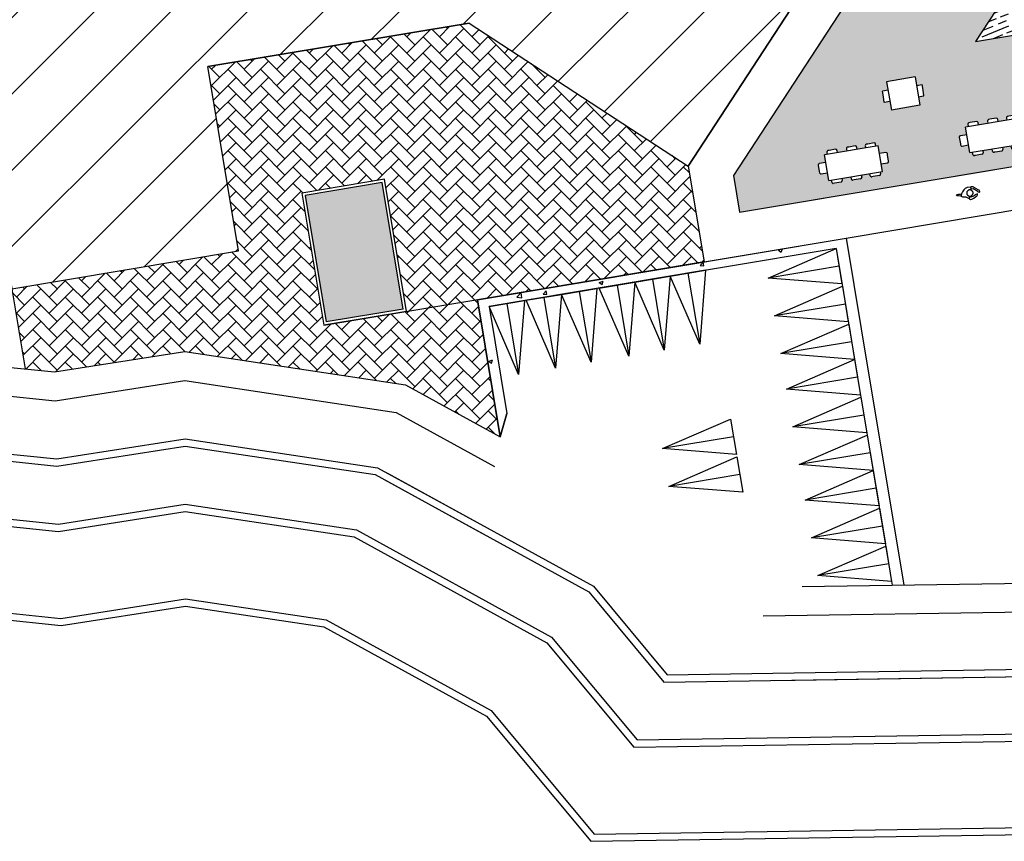
# Model space of a CAD drawing. Units: inches. Extents: x 41 to 2283, y -164 to 605.
# Drawn here: x 652 to 720, y 331 to 388 of the extents above; entities that cross this region are included whole.
import ezdxf

# ---------------------------------------------------------------- set-up
doc = ezdxf.new("R2010")
doc.units = ezdxf.units.IN
doc.header["$LTSCALE"] = 0.01
doc.header["$MEASUREMENT"] = 0
for name, color, linetype in [('1', 1, 'Continuous'), ('2', 2, 'Continuous'), ('wall', 4, 'Continuous')]:
    doc.layers.add(name, color=color, linetype=linetype)

# ---------------------------------------------------------------- blocks, each defined once
blk = doc.blocks.new('tghhtrhrthr')
at = {"color": 0, "linetype": 'ByBlock', "lineweight": -2}
for p, q in [((-2577.683, 3393.835), (-2605.107, 3393.835)), ((-2605.107, 3393.835), (-2605.107, 3390.085)), ((-2613.107, 3390.085), (-2620.107, 3390.085)), ((-2620.107, 3390.085), (-2620.107, 3383.585)), ((-2620.107, 3383.585), (-2613.107, 3383.585))]:
    blk.add_line(p, q, dxfattribs=at)
for p, q in [((-2577.683, 3393.835), (-2556.481, 3374.326)), ((-2605.107, 3390.085), (-2613.107, 3390.085)), ((-2613.107, 3390.085), (-2613.107, 3364.085)), ((-2597.107, 3364.085), (-2597.107, 3377.085)), ((-2578.678, 3377.085), (-2565.286, 3364.762)), ((-2565.286, 3364.762), (-2556.484, 3374.329)), ((-2613.107, 3364.085), (-2597.107, 3364.085))]:
    blk.add_line(p, q)
at = {"color": 0, "lineweight": -2}
blk.add_line((-2578.678, 3377.085), (-2597.107, 3377.085), dxfattribs=at)
blk = doc.blocks.new('hjhjhyhj')
at = {"layer": 'wall', "color": 30, "true_color": 0xf26722}
for p, q in [((-2481.619, 320.871), (-2479.119, 320.871)), ((-2480.369, 315.871), (-2481.619, 320.871)), ((-2480.369, 320.871), (-2480.369, 315.871)), ((-2479.119, 320.871), (-2480.369, 315.871))]:
    blk.add_line(p, q, dxfattribs=at)
blk = doc.blocks.new('hggbddg')
at = {"layer": '1', "color": 1}
for p, q in [((-2857.165, 3819.994), (-2857.165, 3819.904)), ((-2857.065, 3820.044), (-2857.115, 3820.044)), ((-2856.815, 3820.044), (-2857.065, 3820.044)), ((-2856.765, 3819.904), (-2856.765, 3819.994)), ((-2856.398, 3819.994), (-2856.398, 3819.904)), ((-2856.298, 3820.044), (-2856.348, 3820.044)), ((-2856.048, 3820.044), (-2856.298, 3820.044)), ((-2855.998, 3819.904), (-2855.998, 3819.994)), ((-2855.661, 3819.988), (-2855.661, 3819.904)), ((-2855.561, 3820.038), (-2855.611, 3820.038)), ((-2855.311, 3820.038), (-2855.561, 3820.038)), ((-2855.261, 3819.904), (-2855.261, 3819.988)), ((-2857.272, 3819.604), (-2857.522, 3819.604)), ((-2854.922, 3819.604), (-2855.172, 3819.604)), ((-2857.572, 3819.554), (-2857.572, 3819.304)), ((-2857.572, 3819.304), (-2857.572, 3819.254)), ((-2854.872, 3819.504), (-2854.872, 3819.554)), ((-2854.872, 3819.254), (-2854.872, 3819.504)), ((-2857.522, 3819.204), (-2857.272, 3819.204)), ((-2857.165, 3818.813), (-2857.165, 3818.904)), ((-2856.765, 3818.904), (-2856.765, 3818.813)), ((-2856.398, 3818.813), (-2856.398, 3818.904)), ((-2855.998, 3818.904), (-2855.998, 3818.813)), ((-2855.661, 3818.82), (-2855.661, 3818.904)), ((-2855.261, 3818.904), (-2855.261, 3818.82)), ((-2855.172, 3819.204), (-2854.922, 3819.204)), ((-2857.065, 3818.763), (-2857.115, 3818.763)), ((-2856.815, 3818.763), (-2857.065, 3818.763)), ((-2856.298, 3818.763), (-2856.348, 3818.763)), ((-2856.048, 3818.763), (-2856.298, 3818.763)), ((-2855.561, 3818.77), (-2855.611, 3818.77)), ((-2855.311, 3818.77), (-2855.561, 3818.77))]:
    blk.add_line(p, q, dxfattribs=at)
for centre, start, end in [((-2857.115, 3819.994), 90, 180), ((-2856.815, 3819.994), 0, 90), ((-2856.348, 3819.994), 90, 180), ((-2856.048, 3819.994), 0, 90), ((-2855.611, 3819.988), 90, 180), ((-2855.311, 3819.988), 0, 90), ((-2857.522, 3819.554), 90, 180), ((-2854.922, 3819.554), 0, 90), ((-2857.522, 3819.254), 180, 270), ((-2854.922, 3819.254), 270, 0), ((-2857.115, 3818.813), 180, 270), ((-2856.815, 3818.813), 270, 0), ((-2856.348, 3818.813), 180, 270), ((-2856.048, 3818.813), 270, 0), ((-2855.611, 3818.82), 180, 270), ((-2855.311, 3818.82), 270, 0)]:
    blk.add_arc(centre, 0.05, start, end, dxfattribs=at)
at = {"layer": '2', "color": 2}
for p, q in [((-2855.172, 3819.904), (-2857.272, 3819.904)), ((-2857.272, 3818.904), (-2857.272, 3819.904)), ((-2855.172, 3818.904), (-2855.172, 3819.904)), ((-2857.272, 3818.904), (-2855.172, 3818.904))]:
    blk.add_line(p, q, dxfattribs=at)
blk = doc.blocks.new('bghfghfg')
at = {"color": 0, "linetype": 'ByBlock', "lineweight": -2}
for p, q in [((-2863.514, 3819.385), (-2864.606, 3817.713)), ((-2861.839, 3818.291), (-2863.514, 3819.385)), ((-2861.839, 3818.291), (-2862.932, 3816.618)), ((-2862.932, 3816.618), (-2864.606, 3817.713))]:
    blk.add_line(p, q, dxfattribs=at)
at = {"layer": 'Defpoints', "color": 0, "linetype": 'ByBlock', "lineweight": -2}
for p, q in [((-2864.614, 3818.432), (-2864.395, 3818.767)), ((-2864.395, 3818.767), (-2864.176, 3819.102)), ((-2863.841, 3818.883), (-2864.176, 3819.102)), ((-2864.279, 3818.214), (-2864.614, 3818.432)), ((-2862.167, 3817.789), (-2861.832, 3817.57)), ((-2862.605, 3817.119), (-2862.27, 3816.901)), ((-2862.27, 3816.901), (-2862.051, 3817.236)), ((-2862.051, 3817.236), (-2861.832, 3817.57))]:
    blk.add_line(p, q, dxfattribs=at)
blk = doc.blocks.new('fgffbfbe')
at = {"color": 0, "linetype": 'ByBlock', "lineweight": -2, "rotation": 9.473729819745014}
for p in [(3197.844, 462.22), (3195.378, 461.809), (3190.285, 460.959), (3192.912, 461.397), (3187.819, 460.547)]:
    blk.add_blockref('hjhjhyhj', p, dxfattribs=at)
blk = doc.blocks.new('LCPLMN03')
at = {"color": 2}
blk.add_lwpolyline([(24.3, 18.3), (28, 19.8), (26.2, 23.2), (25.8, 23.5), (20.1, 22.3), (15.8, 20.9), (13.4, 18.5), (11.3, 14.7), (9.2, 10.4), (8.3, 7.9), (8.6, 6.3), (11, 5.1), (15.3, 4.9), (17.5, 5.2), (19.9, 4), (22.5, 2.9), (23.9, 3.5), (24.6, 5.2), (25.3, 5.9)], dxfattribs=at)
for points in [[(28, 19.9), (30.8, 20.5), (32.8, 19.7), (35.2, 18.2), (37.5, 17.2), (38.6, 16.6), (39.1, 15), (40.6, 14.3), (41.3, 14.3), (41.5, 14.7), (43.6, 14.1), (43.4, 15.3), (42.8, 16.6), (42.2, 17.4), (40.2, 18.3), (36.2, 20.7), (33.8, 22), (31.7, 23.3), (30.2, 23.6), (27.1, 23.6), (26, 23.4)], [(8.5, 6.8), (6.6, 6.6), (3.6, 6.7), (0.5, 7), (-0.1, 8), (0.7, 9.6), (3.3, 9.9), (6.5, 10.1), (9.2, 10.4)], [(22.6, 3), (24.2, 1.5), (26, 0.4), (28.5, 0.8), (32.1, 2.5), (35.5, 5.2), (38.1, 6.6), (39, 8.7), (38.9, 10.8), (37, 9.5), (36.4, 10.2), (35.2, 8.7), (33.2, 6.9), (30.4, 5.5), (28.2, 4.8), (26.7, 4.7), (25.1, 5.8)]]:
    blk.add_lwpolyline(points)
at = {"color": 10}
blk.add_lwpolyline([(26.2, 6.4), (26.3, 6.4), (26.4, 6.5), (26.5, 6.5), (26.6, 6.6), (26.7, 6.6), (26.8, 6.7), (26.9, 6.8), (27, 6.9), (27.2, 6.9), (27.3, 7), (27.5, 7.2), (27.7, 7.3), (27.9, 7.4), (28.1, 7.6), (28.3, 7.8), (28.6, 8), (28.8, 8.2), (29, 8.5), (29.3, 8.7), (29.5, 9), (29.7, 9.3), (30, 9.7), (30.2, 10), (30.4, 10.3), (30.6, 10.7), (30.7, 11), (30.8, 11.4), (31, 11.7), (31, 12), (31.1, 12.4), (31.1, 12.7), (31.1, 13), (31.1, 13.3), (31, 13.6), (30.9, 13.8), (30.8, 14.1), (30.6, 14.3), (30.4, 14.6), (30.2, 14.8), (30, 15), (29.8, 15.3), (29.5, 15.5), (29.3, 15.7), (29, 16), (28.8, 16.2), (28.5, 16.4), (28.3, 16.6), (28.1, 16.8), (27.9, 16.9), (27.7, 17.1), (27.5, 17.2), (27.3, 17.3), (27.1, 17.4), (26.9, 17.5), (26.7, 17.6), (26.5, 17.7), (26.2, 17.8), (26, 17.9), (25.7, 17.9), (25.5, 18), (25.2, 18), (25, 18.1), (24.7, 18.1), (24.5, 18.1), (24.3, 18.1), (24, 18.1), (23.8, 18.1), (23.6, 18.1), (23.4, 18), (23.2, 17.9), (23, 17.9), (22.8, 17.7), (22.6, 17.6), (22.4, 17.5), (22.2, 17.3), (21.9, 17.2), (21.7, 17), (21.5, 16.8), (21.2, 16.6), (21, 16.4), (20.8, 16.2), (20.6, 16), (20.3, 15.8), (20.1, 15.6), (20, 15.4), (19.8, 15.1), (19.6, 14.9), (19.4, 14.6), (19.3, 14.4), (19.2, 14.1), (19.1, 13.8), (19, 13.5), (18.9, 13.2), (18.9, 12.9), (18.9, 12.5), (18.9, 12.2), (18.9, 11.8), (18.9, 11.4), (19, 11), (19.1, 10.7), (19.3, 10.3), (19.4, 9.9), (19.6, 9.5), (19.8, 9.2), (20.1, 8.9), (20.3, 8.6), (20.6, 8.3), (20.8, 8), (21.1, 7.8), (21.4, 7.6), (21.7, 7.4), (22, 7.2), (22.2, 7), (22.5, 6.9), (22.7, 6.8), (23, 6.7), (23.2, 6.6), (23.4, 6.6), (23.6, 6.5), (23.9, 6.4), (24.1, 6.4), (24.2, 6.3), (24.4, 6.2), (24.6, 6.2), (24.8, 6.1), (24.9, 6.1), (25.1, 6.1), (25.2, 6.1), (25.3, 6.1), (25.5, 6.1), (25.6, 6.1), (25.7, 6.2), (25.9, 6.2), (26, 6.3), (26.1, 6.3)], close=True, dxfattribs=at)

msp = doc.modelspace()

# ---------------------------------------------------------------- hatches: boundary and pattern name
at = {"linetype": 'ByBlock', "lineweight": -2, "true_color": 0xf27172, "transparency": 33554620}
h = msp.add_hatch(dxfattribs=at)
h.set_pattern_fill('ANSI31', color=11, scale=30)
h.set_pattern_definition([(45, (3550.356, -3267.7582), (-2.6516504, 2.6516504), [])])
h.paths.add_polyline_path([(681.501, 404.55), (654.45, 400.036), (655.067, 396.337), (647.176, 395.02), (651.456, 369.375), (667.238, 372.008), (665.098, 384.831), (683.276, 387.864), (698.514, 377.914), (705.622, 388.798)])
at = {"linetype": 'ByBlock', "lineweight": -2, "transparency": 33554687}
h = msp.add_hatch(dxfattribs=at)
h.set_pattern_fill('GOST_WOOD', color=34, scale=0.2, angle=112)
h.set_pattern_definition([(202, (3550.3561, -3267.7582), (-0.4495279, 1.11262063), [2, -0.4]), (202, (3550.5771, -3267.2375), (-0.4495279, 1.11262063), [1.2, -0.3, 0.6, -0.3]), (202, (3550.9836, -3266.6419), (-0.4495279, 1.11262063), [2, -0.4])])
h.paths.add_polyline_path([(727.12, 388.01), (725.557, 397.379), (718.499, 386.571)])
h.paths.add_polyline_path([(720.582, 387.933), (724.992, 394.686), (725.969, 388.832)], flags=16)
at = {"linetype": 'ByBlock', "lineweight": -2, "true_color": 0x636466, "transparency": 33554462}
h = msp.add_hatch(dxfattribs=at)
h.set_pattern_fill('AR-HBONE', color=251, scale=0.2)
h.set_pattern_definition([(45, (3550.3561, -2923.4828), (0, 1.13137085), [2.4, -0.8]), (135, (3550.9218, -2922.9171), (9e-17, 1.13137085), [2.4, -0.8])])
h.paths.add_polyline_path([(683.276, 387.864), (665.098, 384.831), (667.238, 372.008), (651.456, 369.375), (652.385, 363.805), (654.427, 363.593), (663.49, 365.014), (678.839, 362.709), (685.433, 359.091), (683.843, 368.622), (699.625, 371.256), (698.514, 377.914)])
h.paths.add_polyline_path([(677.377, 376.995), (678.911, 367.799), (673.169, 366.841), (671.635, 376.037)], flags=16)
h.paths.add_polyline_path([(677.212, 376.765), (678.681, 367.964), (673.333, 367.071), (671.865, 375.872)], flags=0)
at = {"linetype": 'ByBlock', "lineweight": -2, "transparency": 33554457}
h = msp.add_hatch(color=4, dxfattribs=at)
h.dxf.hatch_style = 1
h.paths.add_polyline_path([(677.212, 376.765), (671.865, 375.872), (673.333, 367.071), (678.681, 367.964)])
at = {"linetype": 'ByBlock', "lineweight": -2, "transparency": 33554630}
h = msp.add_hatch(dxfattribs=at)
h.set_pattern_fill('AR-CONC', color=3, scale=0.4)
h.set_pattern_definition([(50, (0, 0), (2.869041, -0.2510085), [0.3, -3.3]), (355, (0, 0), (-0.555005, 3.008769), [0.24, -2.64]), (100.45144, (0.239, -0.021), (2.314035, 2.75776), [0.254961, -2.804568]), (46.1842, (0, 0.8), (4.268965, -0.662077), [0.45, -4.95]), (96.63564, (0.3557, 0.745), (3.738648, 3.896474), [0.382441, -4.206855]), (351.18416, (0, 0.8), (3.738648, 3.896474), [0.36, -3.96]), (21, (0.4, 0.6), (2.387628, -1.6104756), [0.3, -3.3]), (326, (0.4, 0.6), (0.973261, 2.9006), [0.24, -2.64]), (71.45144, (0.599, 0.4658), (3.3608895, 1.290125), [0.254961, -2.804568]), (37.5, (0, 0), (0.0486394, 1.3315754), [0, -2.608, 0, -2.68, 0, -2.65]), (7.5, (0, 0), (1.0522781, 1.5776468), [0, -1.528, 0, -2.548, 0, -1.01]), (327.5, (-0.892, 0), (2.1352897, -0.0902195), [0, -1, 0, -3.12, 0, -4.14]), (317.5, (-1.292, 0), (2.3327447, 0.40042), [0, -1.3, 0, -2.072, 0, -2.94])])
h.paths.add_polyline_path([(709.587, 372.31), (709.488, 372.902), (683.843, 368.622), (685.433, 359.091), (685.9, 360.699), (684.657, 368.15)])
at = {"layer": 'Defpoints', "linetype": 'ByBlock', "lineweight": -2, "true_color": 0x939598, "transparency": 33554480}
h = msp.add_hatch(dxfattribs=at)
h.set_pattern_fill('AR-PARQ1', color=252, scale=0.1)
h.set_pattern_definition([(90, (3550.3561, -3267.7582), (-1.2, 1.2), [1.2, -1.2]), (90, (3550.5561, -3267.7582), (-1.2, 1.2), [1.2, -1.2]), (90, (3550.7561, -3267.7582), (-1.2, 1.2), [1.2, -1.2]), (90, (3550.9561, -3267.7582), (-1.2, 1.2), [1.2, -1.2]), (90, (3551.1561, -3267.7582), (-1.2, 1.2), [1.2, -1.2]), (90, (3551.3561, -3267.7582), (-1.2, 1.2), [1.2, -1.2]), (90, (3551.5561, -3267.7582), (-1.2, 1.2), [1.2, -1.2]), (0, (3550.3561, -3266.5582), (1.2, -1.2), [1.2, -1.2]), (0, (3550.3561, -3266.3582), (1.2, -1.2), [1.2, -1.2]), (0, (3550.3561, -3266.1582), (1.2, -1.2), [1.2, -1.2]), (0, (3550.3561, -3265.9582), (1.2, -1.2), [1.2, -1.2]), (0, (3550.3561, -3265.7582), (1.2, -1.2), [1.2, -1.2]), (0, (3550.3561, -3265.5582), (1.2, -1.2), [1.2, -1.2]), (0, (3550.3561, -3265.3582), (1.2, -1.2), [1.2, -1.2])])
h.paths.add_polyline_path([(732.57, 410.03), (721.907, 408.251), (701.665, 377.253), (702.09, 374.709), (737.479, 380.614)])
h.paths.add_polyline_path([(714.288, 384.114), (714.387, 383.523), (714.781, 383.589), (714.847, 383.194), (714.913, 382.8), (714.518, 382.734), (714.617, 382.143), (712.645, 381.814), (712.546, 382.404), (712.151, 382.338), (712.085, 382.732), (712.019, 383.127), (712.414, 383.193), (712.315, 383.784)], flags=16)
h.paths.add_polyline_path([(713.12, 392.354), (717.523, 399.033), (722.532, 395.73), (718.129, 389.051)], flags=16)
h.paths.add_polyline_path([(718.499, 386.571), (725.557, 397.379), (727.12, 388.01)], flags=16)
h.paths.add_polyline_path([(720.582, 387.933), (724.992, 394.686), (725.969, 388.832)], flags=0)
h.paths.add_polyline_path([(718.037, 380.925), (718.126, 380.94), (718.571, 381.014, -0.414214), (718.675, 380.94), (718.702, 380.779), (719.355, 380.888), (719.329, 381.049, -0.414214), (719.403, 381.153), (719.492, 381.168), (719.937, 381.242, -0.414214), (720.041, 381.168), (720.068, 381.007), (720.669, 381.107), (720.644, 381.257, -0.414214), (720.718, 381.361), (720.807, 381.376), (721.253, 381.45, -0.414214), (721.357, 381.376), (721.382, 381.226), (721.541, 381.253), (721.63, 380.718), (722.075, 380.793, -0.414214), (722.179, 380.718), (722.194, 380.629), (722.269, 380.184, -0.414214), (722.194, 380.08), (721.749, 380.006), (721.838, 379.471), (721.679, 379.445), (721.704, 379.295, -0.414214), (721.63, 379.191), (721.184, 379.117), (721.095, 379.102, -0.414214), (720.991, 379.176), (720.966, 379.326), (720.365, 379.226), (720.392, 379.065, -0.414214), (720.318, 378.961), (719.873, 378.887), (719.783, 378.872, -0.414214), (719.68, 378.946), (719.653, 379.107), (718.999, 378.998), (719.026, 378.837, -0.414214), (718.952, 378.733), (718.506, 378.659), (718.417, 378.644, -0.414214), (718.313, 378.718), (718.286, 378.879), (718.098, 378.847), (718.008, 379.382), (717.563, 379.307, -0.414214), (717.459, 379.381), (717.444, 379.471), (717.37, 379.916, -0.414214), (717.444, 380.02), (717.889, 380.094), (717.8, 380.629), (717.989, 380.66), (717.962, 380.821, -0.414214)], flags=16)
h.paths.add_polyline_path([(721.885, 384.776), (722.28, 384.842), (722.181, 385.433), (724.153, 385.762), (724.252, 385.172), (724.647, 385.237), (724.713, 384.843), (724.779, 384.448), (724.384, 384.382), (724.483, 383.792), (722.51, 383.462), (722.412, 384.053), (722.017, 383.987), (721.951, 384.381)], flags=16)
h.paths.add_polyline_path([(711.545, 379.446), (711.57, 379.295), (711.729, 379.322), (711.818, 378.788), (712.264, 378.862, -0.414214), (712.368, 378.788), (712.382, 378.699), (712.457, 378.253, -0.414214), (712.383, 378.149), (711.937, 378.075), (712.026, 377.541), (711.867, 377.514), (711.892, 377.364, -0.414214), (711.818, 377.26), (711.372, 377.186), (711.283, 377.171, -0.414214), (711.179, 377.245), (711.154, 377.395), (710.553, 377.295), (710.58, 377.134, -0.414214), (710.506, 377.03), (710.061, 376.956), (709.972, 376.941, -0.414214), (709.868, 377.015), (709.841, 377.176), (709.187, 377.067), (709.214, 376.906, -0.414214), (709.14, 376.802), (708.694, 376.728), (708.605, 376.713, -0.414214), (708.501, 376.787), (708.475, 376.948), (708.286, 376.917), (708.196, 377.451), (707.751, 377.377, -0.414214), (707.647, 377.451), (707.632, 377.54), (707.558, 377.985, -0.414214), (707.632, 378.089), (708.078, 378.163), (707.988, 378.698), (708.177, 378.729), (708.151, 378.89, -0.414214), (708.225, 378.994), (708.314, 379.009), (708.759, 379.083, -0.414214), (708.863, 379.009), (708.89, 378.848), (709.544, 378.957), (709.517, 379.118, -0.414214), (709.591, 379.222), (709.68, 379.237), (710.125, 379.311, -0.414214), (710.229, 379.237), (710.256, 379.076), (710.857, 379.177), (710.832, 379.327, -0.414214), (710.906, 379.431), (710.995, 379.445), (711.441, 379.52, -0.414214)], flags=16)
h.paths.add_polyline_path([(727.256, 381.95), (727.701, 382.025), (727.612, 382.559), (727.801, 382.591), (727.774, 382.752, -0.414214), (727.848, 382.855), (727.938, 382.87), (728.383, 382.945, -0.414214), (728.487, 382.87), (728.514, 382.71), (729.167, 382.819), (729.14, 382.979, -0.414214), (729.215, 383.083), (729.304, 383.098), (729.749, 383.173, -0.414214), (729.853, 383.098), (729.88, 382.938), (730.481, 383.038), (730.456, 383.188, -0.414214), (730.53, 383.292), (730.619, 383.307), (731.064, 383.381, -0.414214), (731.168, 383.307), (731.193, 383.157), (731.353, 383.183), (731.442, 382.649), (731.887, 382.723, -0.414214), (731.991, 382.649), (732.006, 382.56), (732.08, 382.115, -0.414214), (732.006, 382.011), (731.561, 381.936), (731.65, 381.402), (731.491, 381.375), (731.516, 381.225, -0.414214), (731.442, 381.122), (730.996, 381.047), (730.907, 381.032, -0.414214), (730.803, 381.107), (730.778, 381.257), (730.177, 381.156), (730.204, 380.995, -0.414214), (730.13, 380.891), (729.684, 380.817), (729.595, 380.802, -0.414214), (729.491, 380.877), (729.465, 381.037), (728.811, 380.928), (728.838, 380.767, -0.414214), (728.763, 380.663), (728.318, 380.589), (728.229, 380.574, -0.414214), (728.125, 380.649), (728.098, 380.809), (727.909, 380.778), (727.82, 381.312), (727.375, 381.238, -0.414214), (727.271, 381.312), (727.256, 381.401), (727.182, 381.847, -0.414214)], flags=16)
h.paths.add_polyline_path([(722.838, 400.951), (722.503, 401.169), (722.168, 401.388), (722.386, 401.723), (721.885, 402.05), (722.978, 403.725), (723.48, 403.398), (723.699, 403.732), (724.034, 403.514), (724.368, 403.295), (724.15, 402.96), (724.651, 402.633), (723.557, 400.958), (723.056, 401.286)], flags=16)
h.paths.add_polyline_path([(730.975, 393.384), (731.962, 393.549), (732.826, 388.37), (731.839, 388.206)], flags=16)
h.paths.add_polyline_path([(730.235, 397.823), (729.37, 403.001), (730.357, 403.166), (731.221, 397.987)], flags=16)
h.paths.add_polyline_path([(728.216, 405.698), (728.117, 406.288), (727.723, 406.222), (727.657, 406.617), (727.591, 407.011), (727.985, 407.077), (727.887, 407.668), (729.859, 407.998), (729.958, 407.407), (730.352, 407.473), (730.418, 407.079), (730.484, 406.684), (730.09, 406.618), (730.189, 406.027)], flags=16)

# ---------------------------------------------------------------- linework, layer by layer
at = {"color": 0, "linetype": 'ByBlock', "lineweight": -2}
for p, q in [((665.098, 384.831), (683.276, 387.864)), ((665.098, 384.831), (683.276, 387.864)), ((683.276, 387.864), (698.517, 377.911)), ((683.276, 387.864), (698.517, 377.911)), ((667.238, 372.008), (665.098, 384.831)), ((667.238, 372.008), (665.098, 384.831)), ((698.514, 377.914), (699.625, 371.256)), ((677.377, 376.995), (671.635, 376.037)), ((677.212, 376.765), (671.865, 375.872)), ((678.681, 367.964), (677.212, 376.765)), ((678.911, 367.799), (677.377, 376.995)), ((671.635, 376.037), (673.169, 366.841)), ((671.865, 375.872), (673.333, 367.071)), ((699.625, 371.256), (683.843, 368.622)), ((651.456, 369.375), (652.385, 363.805)), ((683.843, 368.622), (685.433, 359.091)), ((678.681, 367.964), (673.333, 367.071)), ((684.657, 368.15), (685.9, 360.699)), ((678.911, 367.799), (673.169, 366.841))]:
    msp.add_line(p, q, dxfattribs=at)
for p, q in [((683.843, 368.622), (709.488, 372.902)), ((699.625, 371.256), (709.488, 372.902)), ((709.488, 372.902), (709.587, 372.31)), ((708.798, 372.178), (684.657, 368.15)), ((685.433, 359.091), (683.843, 368.622)), ((684.657, 368.15), (685.9, 360.699)), ((685.9, 360.699), (685.433, 359.091))]:
    msp.add_line(p, q)
at = {"color": 6}
for p, q in [((654.427, 363.593), (663.49, 365.014)), ((663.49, 365.014), (678.839, 362.709)), ((648.05, 364.255), (654.427, 363.593)), ((654.479, 361.577), (663.497, 362.99)), ((663.497, 362.99), (678.19, 360.784)), ((678.839, 362.709), (685.433, 359.091)), ((647.434, 362.308), (654.479, 361.577)), ((678.19, 360.784), (685.043, 357.024)), ((654.584, 357.545), (663.51, 358.944)), ((663.51, 358.944), (676.891, 356.934)), ((646.202, 358.414), (654.584, 357.545)), ((654.597, 357.041), (663.511, 358.438)), ((663.511, 358.438), (676.728, 356.453)), ((646.048, 357.928), (654.597, 357.041)), ((676.891, 356.934), (684.261, 352.891)), ((676.728, 356.453), (684.164, 352.374)), ((677.594, 356.549), (691.923, 348.687)), ((677.353, 356.11), (691.599, 348.294)), ((654.702, 353.008), (663.524, 354.391)), ((663.524, 354.391), (675.429, 352.603)), ((644.661, 353.547), (654.715, 352.504)), ((644.815, 354.034), (654.702, 353.008)), ((654.715, 352.504), (663.526, 353.885)), ((663.526, 353.885), (675.267, 352.122)), ((675.267, 352.122), (688.687, 344.759)), ((675.429, 352.603), (689.011, 345.152)), ((691.923, 348.687), (697.051, 342.532)), ((706.434, 348.675), (724.929, 348.958)), ((691.599, 348.294), (696.82, 342.028)), ((642.813, 347.707), (654.873, 346.456)), ((654.873, 346.456), (663.545, 347.815)), ((654.886, 345.952), (663.547, 347.309)), ((663.545, 347.815), (673.319, 346.347)), ((663.547, 347.309), (673.156, 345.866)), ((642.659, 347.22), (654.886, 345.952)), ((703.733, 346.634), (725.006, 346.959)), ((673.319, 346.347), (684.805, 340.046)), ((673.156, 345.866), (684.481, 339.653)), ((688.687, 344.759), (694.739, 337.496)), ((689.011, 345.152), (694.97, 337.999)), ((696.82, 342.028), (725.273, 342.465)), ((697.051, 342.532), (725.265, 342.965)), ((704.399, 342.644), (725.16, 342.962)), ((704.482, 342.145), (725.179, 342.462)), ((684.805, 340.046), (691.964, 331.453)), ((684.481, 339.653), (691.733, 330.949)), ((694.97, 337.999), (725.334, 338.465)), ((694.739, 337.496), (725.353, 337.966)), ((691.964, 331.453), (725.585, 331.97)), ((691.733, 330.949), (725.604, 331.471))]:
    msp.add_line(p, q, dxfattribs=at)
at = {"layer": 'Defpoints', "color": 0, "linetype": 'ByBlock', "lineweight": -2}
for p, q in [((721.907, 408.251), (701.665, 377.253)), ((705.622, 388.798), (698.514, 377.914)), ((702.09, 374.709), (738.106, 380.719)), ((698.514, 377.914), (699.625, 371.256)), ((709.488, 372.902), (737.973, 377.655)), ((701.665, 377.253), (702.09, 374.709)), ((709.488, 372.902), (711.079, 363.371)), ((708.798, 372.178), (710.29, 363.239)), ((673.169, 366.841), (699.625, 371.256)), ((699.625, 371.256), (683.843, 368.622)), ((699.723, 370.664), (684.657, 368.15)), ((699.723, 370.664), (684.657, 368.15)), ((685.433, 359.091), (683.843, 368.622)), ((684.657, 368.15), (685.9, 360.699)), ((710.29, 363.239), (712.704, 348.771)), ((711.079, 363.371), (713.513, 348.783)), ((685.433, 359.091), (685.9, 360.699)), ((685.9, 360.699), (685.433, 359.091))]:
    msp.add_line(p, q, dxfattribs=at)
for points in [[(732.57, 410.03), (721.907, 408.251), (701.665, 377.253), (702.09, 374.709), (737.479, 380.614)], [(725.557, 397.379), (718.499, 386.571), (727.12, 388.01)]]:
    msp.add_lwpolyline(points, close=True, dxfattribs=at)

# ---------------------------------------------------------------- block references
at = {"color": 0, "linetype": 'ByBlock', "lineweight": -2}
for name, p, rotation in [('tghhtrhrthr', (3782.636, -2518.723), 9.47372981976625), ('hjhjhyhj', (800.766, -2128.408), 279.4737298198118), ('hjhjhyhj', (3197.844, 462.22), 9.473729819745014), ('hjhjhyhj', (801.204, -2131.036), 279.4737298198118), ('hjhjhyhj', (3185.243, 460.118), 9.473729819745014), ('hjhjhyhj', (3185.243, 460.118), 9.473729819745014), ('hjhjhyhj', (801.643, -2133.663), 279.4737298198118), ('hjhjhyhj', (802.054, -2136.129), 279.4737298198118), ('hjhjhyhj', (802.493, -2138.756), 279.4737298198118), ('hjhjhyhj', (793.418, -2140.27), 279.4737298198118), ('hjhjhyhj', (802.931, -2141.383), 279.4737298198118), ('hjhjhyhj', (793.857, -2142.898), 279.4737298198118), ('hjhjhyhj', (803.343, -2143.849), 279.4737298198118), ('hjhjhyhj', (803.781, -2146.477), 279.4737298198118), ('hjhjhyhj', (804.22, -2149.104), 279.4737298198118)]:
    msp.add_blockref(name, p, dxfattribs=dict(at, rotation=rotation))
at = {"color": 1, "xscale": 0.03713265023787878, "yscale": 0.03713265023787878, "zscale": 0.03713265023787878}
msp.add_blockref('LCPLMN03', (717.181, 375.586), dxfattribs=at)
msp.add_blockref('fgffbfbe', (0, 0))
at = {"layer": 'Defpoints', "color": 0, "linetype": 'ByBlock', "lineweight": -2, "rotation": 42.6536993996748}
msp.add_blockref('bghfghfg', (5406.205, -485.012), dxfattribs=at)
at = {"layer": 'Defpoints', "color": 0, "linetype": 'ByBlock', "lineweight": -2, "xscale": 1.805925700921552, "yscale": 1.805925700921552, "zscale": 1.805925700921552, "rotation": 9.473851362139843}
for p in [(6942.911, -5574.418), (6933.099, -5576.349)]:
    msp.add_blockref('hggbddg', p, dxfattribs=at)

doc.saveas('drawing.dxf')
